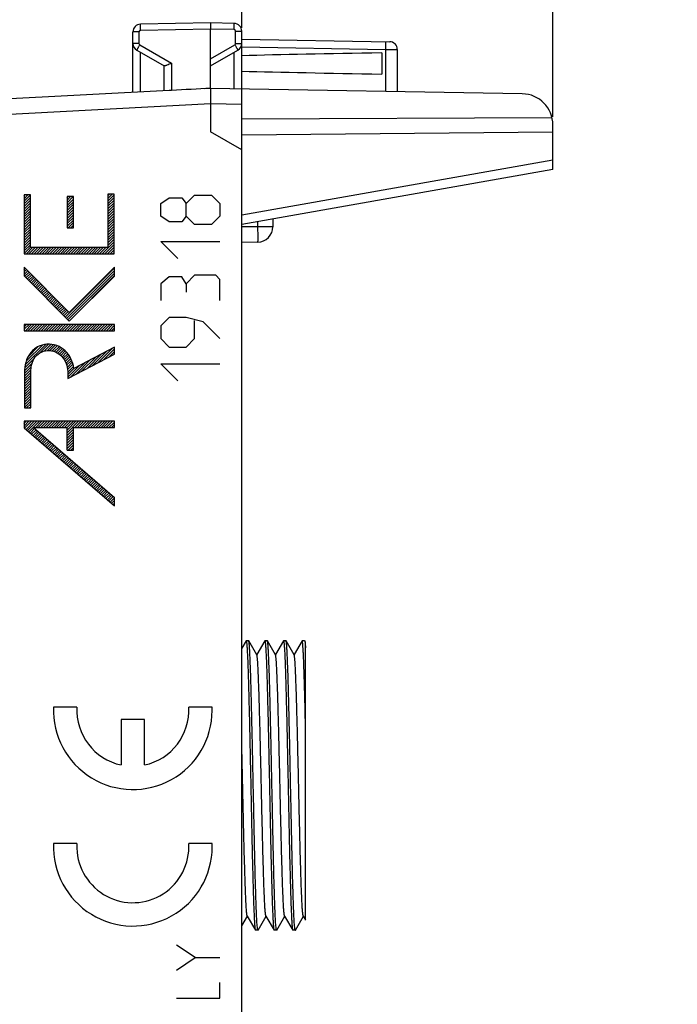
# Model space of a CAD drawing. Units: millimetres. Extents: x -54.5 to 25.6, y -24.5 to 49.3.
# Drawn here: x -41.7 to -20.6, y -7 to 24.6 of the extents above; entities that cross this region are included whole.
import ezdxf

# ---------------------------------------------------------------- set-up
doc = ezdxf.new("R2010")
doc.units = ezdxf.units.MM
doc.header["$LTSCALE"] = 16.335
doc.layers.get('0').update_dxf_attribs({"linetype": 'CONTINUOUS'})
for name, color, linetype in [('ASSI', 7, 'CONTINUOUS'), ('INCISIONI', 7, 'CONTINUOUS'), ('RACCORDO', 7, 'CONTINUOUS')]:
    doc.layers.add(name, color=color, linetype=linetype)
doc.styles.get("Standard").update_dxf_attribs({"font": 'txt', "width": 0.8})
doc.dimstyles.new('DIMSTYLE_1', dxfattribs={"dimtxt": 3, "dimasz": 3, "dimexe": 0.18, "dimexo": 0.0625, "dimgap": 0.09, "dimtad": 1, "dimdsep": 46, "dimtxsty": 'STANDARD', "dimblk": '_FILLED', "dimblk1": '_FILLED', "dimblk2": '_FILLED', "dimcen": 0.09, "dimadec": 0, "dimazin": 0, "dimtfac": 1, "dimtofl": 0, "dimtmove": 0, "dimatfit": 3, "dimldrblk": '_FILLED', "dimfxl": 1, "dimtolj": 1, "dimarcsym": 0})
doc.dimstyles.new('DIMSTYLE_2', dxfattribs={"dimtxt": 3, "dimasz": 3, "dimexe": 0.18, "dimexo": 0.0625, "dimgap": 0.09, "dimtad": 1, "dimdec": 1, "dimdsep": 46, "dimtxsty": 'STANDARD', "dimblk": '_FILLED', "dimblk1": '_FILLED', "dimblk2": '_FILLED', "dimcen": 0.09, "dimadec": 0, "dimazin": 0, "dimtfac": 1, "dimtdec": 1, "dimtofl": 0, "dimtmove": 0, "dimatfit": 3, "dimldrblk": '_FILLED', "dimfxl": 1, "dimtolj": 1, "dimarcsym": 0})

# ---------------------------------------------------------------- blocks, each defined once
blk = doc.blocks.new('_FILLED')
at = {"color": 0, "linetype": 'BYBLOCK'}
blk.add_solid([(0, 0), (-1, 0.317), (-1, -0.317)], dxfattribs=at)
blk = doc.blocks.new('*D0')
at = {"color": 7, "linetype": 'CONTINUOUS'}
for p, q in [((-34.581, 24.344), (-34.581, 36.893)), ((-24.581, 21.487), (-24.581, 36.893)), ((-34.581, 35.393), (-38.581, 35.393)), ((-38.581, 35.393), (-29.581, 35.393)), ((-20.581, 35.393), (-29.581, 35.393)), ((-24.581, 35.393), (-20.581, 35.393))]:
    blk.add_line(p, q, dxfattribs=at)
at = {"color": 7, "linetype": 'CONTINUOUS', "xscale": 3, "yscale": 3, "zscale": 3}
blk.add_blockref('_FILLED', (-34.581, 35.393), dxfattribs=at)
at = {"color": 7, "linetype": 'CONTINUOUS', "xscale": 3, "yscale": 3, "zscale": 3, "rotation": 180}
blk.add_blockref('_FILLED', (-24.581, 35.393), dxfattribs=at)
blk = doc.blocks.new('*D1')
at = {"color": 7, "linetype": 'CONTINUOUS'}
for p, q in [((-54.531, 3.885), (-54.531, 46.893)), ((-24.581, 21.487), (-24.581, 46.893)), ((-54.531, 45.393), (-39.556, 45.393)), ((-24.581, 45.393), (-39.556, 45.393))]:
    blk.add_line(p, q, dxfattribs=at)
at = {"color": 7, "linetype": 'CONTINUOUS', "xscale": 3, "yscale": 3, "zscale": 3, "rotation": 180}
blk.add_blockref('_FILLED', (-54.531, 45.393), dxfattribs=at)
at = {"color": 7, "linetype": 'CONTINUOUS', "xscale": 3, "yscale": 3, "zscale": 3}
blk.add_blockref('_FILLED', (-24.581, 45.393), dxfattribs=at)

msp = doc.modelspace()

# ---------------------------------------------------------------- linework, layer by layer
at = {"color": 7, "linetype": 'CONTINUOUS'}
for p, q in [((-38.882, 18.945), (-38.827, 19)), ((-38.882, 18.861), (-38.743, 19)), ((-41.576, 18.939), (-41.54, 18.975)), ((-41.576, 18.855), (-41.456, 18.975)), ((-41.576, 18.771), (-41.375, 18.973)), ((-41.576, 18.687), (-41.375, 18.889)), ((-41.576, 18.603), (-41.375, 18.805)), ((-41.576, 18.519), (-41.375, 18.721)), ((-40.195, 18.892), (-40.167, 18.92)), ((-40.195, 18.808), (-40.083, 18.92)), ((-40.195, 18.724), (-39.999, 18.92)), ((-40.195, 18.64), (-39.994, 18.841)), ((-40.195, 18.556), (-39.994, 18.757)), ((-40.195, 18.472), (-39.994, 18.673)), ((-38.882, 18.777), (-38.681, 18.978)), ((-38.882, 18.693), (-38.681, 18.894)), ((-38.882, 18.609), (-38.681, 18.81)), ((-38.882, 18.525), (-38.681, 18.726)), ((-41.576, 18.435), (-41.375, 18.637)), ((-41.576, 18.351), (-41.375, 18.553)), ((-41.576, 18.267), (-41.375, 18.469)), ((-41.576, 18.183), (-41.375, 18.385)), ((-40.195, 18.388), (-39.994, 18.589)), ((-40.195, 18.304), (-39.994, 18.505)), ((-40.195, 18.22), (-39.994, 18.421)), ((-38.882, 18.441), (-38.681, 18.642)), ((-38.882, 18.357), (-38.681, 18.558)), ((-38.882, 18.273), (-38.681, 18.474)), ((-38.882, 18.189), (-38.681, 18.39)), ((-41.576, 18.099), (-41.375, 18.3)), ((-41.576, 18.015), (-41.375, 18.216)), ((-41.576, 17.931), (-41.375, 18.132)), ((-41.576, 17.847), (-41.375, 18.048)), ((-40.195, 18.136), (-39.994, 18.337)), ((-40.195, 18.052), (-39.994, 18.253)), ((-40.195, 17.968), (-39.994, 18.169)), ((-40.159, 17.92), (-39.994, 18.085)), ((-38.882, 18.105), (-38.681, 18.306)), ((-38.882, 18.021), (-38.681, 18.222)), ((-38.882, 17.937), (-38.681, 18.138)), ((-38.882, 17.853), (-38.681, 18.054)), ((-41.576, 17.763), (-41.375, 17.964)), ((-41.576, 17.679), (-41.375, 17.88)), ((-41.576, 17.595), (-41.375, 17.796)), ((-40.075, 17.92), (-39.994, 18.001)), ((-38.882, 17.769), (-38.681, 17.97)), ((-38.882, 17.685), (-38.681, 17.886)), ((-38.882, 17.601), (-38.681, 17.802)), ((-38.882, 17.517), (-38.681, 17.718)), ((-41.576, 17.511), (-41.375, 17.712)), ((-41.576, 17.427), (-41.375, 17.628)), ((-41.576, 17.343), (-41.375, 17.544)), ((-41.576, 17.259), (-41.375, 17.46)), ((-39.068, 17.079), (-38.681, 17.466)), ((-38.882, 17.433), (-38.681, 17.634)), ((-38.882, 17.349), (-38.681, 17.55)), ((-41.576, 17.175), (-41.375, 17.376)), ((-41.576, 17.091), (-41.375, 17.292)), ((-41.504, 17.079), (-41.302, 17.281)), ((-41.42, 17.079), (-41.218, 17.281)), ((-41.336, 17.079), (-41.134, 17.281)), ((-41.252, 17.079), (-41.05, 17.281)), ((-41.168, 17.079), (-40.966, 17.281)), ((-41.084, 17.079), (-40.882, 17.281)), ((-41, 17.079), (-40.798, 17.281)), ((-40.916, 17.079), (-40.714, 17.281)), ((-40.832, 17.079), (-40.63, 17.281)), ((-40.748, 17.079), (-40.546, 17.281)), ((-40.664, 17.079), (-40.462, 17.281)), ((-40.58, 17.079), (-40.378, 17.281)), ((-40.496, 17.079), (-40.294, 17.281)), ((-40.412, 17.079), (-40.21, 17.281)), ((-40.328, 17.079), (-40.126, 17.281)), ((-40.244, 17.079), (-40.042, 17.281)), ((-40.16, 17.079), (-39.958, 17.281)), ((-40.076, 17.079), (-39.874, 17.281)), ((-39.992, 17.079), (-39.79, 17.281)), ((-39.908, 17.079), (-39.706, 17.281)), ((-39.824, 17.079), (-39.622, 17.281)), ((-39.74, 17.079), (-39.538, 17.281)), ((-39.656, 17.079), (-39.454, 17.281)), ((-39.572, 17.079), (-39.37, 17.281)), ((-39.488, 17.079), (-39.286, 17.281)), ((-39.404, 17.079), (-39.202, 17.281)), ((-39.32, 17.079), (-39.118, 17.281)), ((-39.236, 17.079), (-39.034, 17.281)), ((-39.152, 17.079), (-38.95, 17.281)), ((-38.984, 17.079), (-38.681, 17.382)), ((-38.9, 17.079), (-38.681, 17.298)), ((-38.816, 17.079), (-38.681, 17.214)), ((-38.732, 17.079), (-38.681, 17.13)), ((-41.58, 16.583), (-41.543, 16.62)), ((-41.58, 16.499), (-41.501, 16.578)), ((-41.58, 16.415), (-41.459, 16.536)), ((-41.559, 16.352), (-41.417, 16.494)), ((-40.258, 15.049), (-38.674, 16.633)), ((-40.216, 15.007), (-38.674, 16.549)), ((-40.174, 14.965), (-38.674, 16.465)), ((-41.517, 16.31), (-41.375, 16.452)), ((-41.475, 16.268), (-41.333, 16.41)), ((-41.433, 16.226), (-41.291, 16.368)), ((-41.391, 16.184), (-41.249, 16.326)), ((-41.349, 16.142), (-41.207, 16.284)), ((-41.307, 16.1), (-41.165, 16.242)), ((-41.265, 16.058), (-41.123, 16.2)), ((-41.223, 16.016), (-41.081, 16.158)), ((-40.132, 14.923), (-38.674, 16.381)), ((-41.181, 15.974), (-41.039, 16.116)), ((-41.139, 15.932), (-40.997, 16.074)), ((-41.097, 15.89), (-40.955, 16.032)), ((-41.055, 15.848), (-40.913, 15.99)), ((-41.013, 15.806), (-40.871, 15.948)), ((-40.971, 15.764), (-40.829, 15.906)), ((-40.929, 15.722), (-40.787, 15.864)), ((-40.887, 15.68), (-40.745, 15.822)), ((-40.845, 15.638), (-40.703, 15.78)), ((-40.803, 15.596), (-40.661, 15.738)), ((-40.761, 15.554), (-40.619, 15.696)), ((-40.719, 15.512), (-40.577, 15.654)), ((-40.677, 15.47), (-40.535, 15.612)), ((-40.635, 15.428), (-40.493, 15.57)), ((-40.593, 15.386), (-40.451, 15.528)), ((-40.551, 15.344), (-40.409, 15.486)), ((-40.509, 15.302), (-40.367, 15.444)), ((-40.467, 15.26), (-40.325, 15.402)), ((-40.426, 15.217), (-40.283, 15.36)), ((-40.384, 15.175), (-40.241, 15.318)), ((-40.342, 15.133), (-40.199, 15.276)), ((-40.3, 15.091), (-40.157, 15.234)), ((-41.574, 14.741), (-41.503, 14.812)), ((-41.574, 14.657), (-41.419, 14.812)), ((-41.536, 14.611), (-41.335, 14.812)), ((-41.452, 14.611), (-41.251, 14.812)), ((-41.368, 14.611), (-41.167, 14.812)), ((-41.284, 14.611), (-41.083, 14.812)), ((-41.2, 14.611), (-40.999, 14.812)), ((-41.116, 14.611), (-40.915, 14.812)), ((-41.032, 14.611), (-40.831, 14.812)), ((-40.948, 14.611), (-40.747, 14.812)), ((-40.864, 14.611), (-40.663, 14.812)), ((-40.78, 14.611), (-40.579, 14.812)), ((-40.696, 14.611), (-40.495, 14.812)), ((-40.612, 14.611), (-40.411, 14.812)), ((-40.528, 14.611), (-40.327, 14.812)), ((-40.444, 14.611), (-40.243, 14.812)), ((-40.36, 14.611), (-40.159, 14.812)), ((-40.276, 14.611), (-40.075, 14.812)), ((-40.192, 14.611), (-39.991, 14.812)), ((-40.108, 14.611), (-39.907, 14.812)), ((-40.024, 14.611), (-39.823, 14.812)), ((-39.94, 14.611), (-39.739, 14.812)), ((-39.856, 14.611), (-39.655, 14.812)), ((-39.772, 14.611), (-39.571, 14.812)), ((-39.688, 14.611), (-39.487, 14.812)), ((-39.604, 14.611), (-39.403, 14.812)), ((-39.52, 14.611), (-39.319, 14.812)), ((-39.436, 14.611), (-39.235, 14.812)), ((-39.352, 14.611), (-39.151, 14.812)), ((-39.268, 14.611), (-39.067, 14.812)), ((-39.184, 14.611), (-38.983, 14.812)), ((-39.1, 14.611), (-38.899, 14.812)), ((-39.016, 14.611), (-38.815, 14.812)), ((-38.932, 14.611), (-38.731, 14.812)), ((-38.848, 14.611), (-38.674, 14.785)), ((-38.764, 14.611), (-38.674, 14.701)), ((-38.68, 14.611), (-38.674, 14.617)), ((-41.539, 13.516), (-40.883, 14.172)), ((-41.509, 13.63), (-40.987, 14.152)), ((-41.451, 13.772), (-41.121, 14.102)), ((-41.074, 13.897), (-40.794, 14.177)), ((-40.929, 13.958), (-40.714, 14.173)), ((-40.827, 13.976), (-40.641, 14.162)), ((-40.745, 13.974), (-40.574, 14.145)), ((-40.672, 13.963), (-40.511, 14.124)), ((-40.607, 13.944), (-40.452, 14.099)), ((-40.547, 13.92), (-40.397, 14.07)), ((-40.493, 13.89), (-40.346, 14.037)), ((-40.443, 13.856), (-40.298, 14.001)), ((-40.397, 13.818), (-40.252, 13.963)), ((-39.387, 13.484), (-38.908, 13.963)), ((-39.21, 13.576), (-38.731, 14.056)), ((-39.034, 13.669), (-38.674, 14.029)), ((-38.857, 13.762), (-38.674, 13.945)), ((-41.555, 13.416), (-41.256, 13.715)), ((-40.355, 13.776), (-40.212, 13.919)), ((-40.317, 13.729), (-40.173, 13.874)), ((-40.284, 13.679), (-40.138, 13.825)), ((-40.255, 13.624), (-40.106, 13.773)), ((-40.23, 13.565), (-40.076, 13.718)), ((-40.209, 13.502), (-40.051, 13.66)), ((-39.918, 13.205), (-39.438, 13.684)), ((-39.741, 13.298), (-39.262, 13.777)), ((-39.564, 13.391), (-39.085, 13.87)), ((-38.68, 13.855), (-38.674, 13.861)), ((-41.564, 13.238), (-41.348, 13.455)), ((-41.564, 13.154), (-41.36, 13.359)), ((-41.562, 13.325), (-41.32, 13.566)), ((-40.193, 13.434), (-40.027, 13.6)), ((-40.181, 13.362), (-40.008, 13.535)), ((-40.174, 13.285), (-39.992, 13.466)), ((-40.172, 13.119), (-39.792, 13.499)), ((-40.172, 13.203), (-39.969, 13.406)), ((-40.095, 13.112), (-39.615, 13.592)), ((-41.564, 13.07), (-41.363, 13.272)), ((-41.564, 12.986), (-41.363, 13.188)), ((-41.564, 12.902), (-41.363, 13.104)), ((-41.564, 12.818), (-41.363, 13.02)), ((-41.564, 12.734), (-41.363, 12.936)), ((-41.564, 12.65), (-41.363, 12.852)), ((-41.564, 12.566), (-41.363, 12.768)), ((-41.564, 12.482), (-41.363, 12.684)), ((-41.564, 12.398), (-41.363, 12.6)), ((-41.564, 12.314), (-41.363, 12.516)), ((-41.564, 12.23), (-41.363, 12.432)), ((-41.564, 12.146), (-41.363, 12.348)), ((-41.495, 12.132), (-41.363, 12.264)), ((-41.411, 12.132), (-41.363, 12.18)), ((-41.58, 11.627), (-41.507, 11.7)), ((-41.58, 11.543), (-41.423, 11.7)), ((-41.561, 11.477), (-41.339, 11.7)), ((-41.516, 11.439), (-41.255, 11.7)), ((-41.471, 11.4), (-41.17, 11.7)), ((-41.426, 11.361), (-41.086, 11.7)), ((-41.381, 11.322), (-41.238, 11.465)), ((-41.336, 11.283), (-41.193, 11.426)), ((-41.204, 11.499), (-41.002, 11.7)), ((-41.12, 11.499), (-40.918, 11.7)), ((-41.036, 11.499), (-40.834, 11.7)), ((-40.952, 11.499), (-40.75, 11.7)), ((-40.868, 11.499), (-40.666, 11.7)), ((-40.784, 11.499), (-40.582, 11.7)), ((-40.7, 11.499), (-40.498, 11.7)), ((-40.616, 11.499), (-40.414, 11.7)), ((-40.532, 11.499), (-40.33, 11.7)), ((-40.448, 11.499), (-40.246, 11.7)), ((-40.364, 11.499), (-40.162, 11.7)), ((-40.28, 11.499), (-40.078, 11.7)), ((-40.196, 11.499), (-39.994, 11.7)), ((-40.195, 11.416), (-39.91, 11.7)), ((-40.195, 11.332), (-39.826, 11.7)), ((-40.195, 11.248), (-39.993, 11.449)), ((-39.944, 11.499), (-39.742, 11.7)), ((-39.86, 11.499), (-39.658, 11.7)), ((-39.776, 11.499), (-39.574, 11.7)), ((-39.692, 11.499), (-39.49, 11.7)), ((-39.608, 11.499), (-39.406, 11.7)), ((-39.524, 11.499), (-39.322, 11.7)), ((-39.44, 11.499), (-39.238, 11.7)), ((-39.356, 11.499), (-39.154, 11.7)), ((-39.272, 11.499), (-39.07, 11.7)), ((-39.188, 11.499), (-38.986, 11.7)), ((-39.104, 11.499), (-38.902, 11.7)), ((-39.02, 11.499), (-38.818, 11.7)), ((-38.936, 11.499), (-38.734, 11.7)), ((-38.852, 11.499), (-38.674, 11.677)), ((-38.768, 11.499), (-38.674, 11.593)), ((-38.684, 11.499), (-38.674, 11.509)), ((-41.291, 11.244), (-41.148, 11.387)), ((-41.246, 11.205), (-41.103, 11.348)), ((-41.201, 11.166), (-41.058, 11.309)), ((-41.156, 11.127), (-41.013, 11.27)), ((-41.11, 11.088), (-40.967, 11.231)), ((-41.065, 11.05), (-40.922, 11.192)), ((-41.02, 11.011), (-40.877, 11.154)), ((-40.975, 10.972), (-40.832, 11.115)), ((-40.93, 10.933), (-40.787, 11.076)), ((-40.195, 11.164), (-39.993, 11.365)), ((-40.195, 11.08), (-39.993, 11.281)), ((-40.195, 10.996), (-39.993, 11.197)), ((-40.195, 10.912), (-39.993, 11.113)), ((-40.885, 10.894), (-40.742, 11.037)), ((-40.84, 10.855), (-40.697, 10.998)), ((-40.795, 10.816), (-40.652, 10.959)), ((-40.75, 10.777), (-40.607, 10.92)), ((-40.704, 10.738), (-40.562, 10.881)), ((-40.659, 10.699), (-40.516, 10.842)), ((-40.614, 10.66), (-40.471, 10.803)), ((-40.569, 10.622), (-40.426, 10.765)), ((-40.195, 10.828), (-39.993, 11.029)), ((-40.161, 10.778), (-39.993, 10.945)), ((-40.077, 10.778), (-39.993, 10.861)), ((-40.524, 10.583), (-40.381, 10.726)), ((-40.479, 10.544), (-40.336, 10.687)), ((-40.434, 10.505), (-40.291, 10.648)), ((-40.389, 10.466), (-40.246, 10.609)), ((-40.344, 10.427), (-40.201, 10.57)), ((-40.299, 10.388), (-40.156, 10.531)), ((-40.253, 10.349), (-40.111, 10.492)), ((-40.208, 10.31), (-40.065, 10.453)), ((-40.163, 10.271), (-40.02, 10.414)), ((-40.118, 10.233), (-39.975, 10.376)), ((-40.073, 10.194), (-39.93, 10.337)), ((-40.028, 10.155), (-39.885, 10.298)), ((-39.983, 10.116), (-39.84, 10.259)), ((-39.938, 10.077), (-39.795, 10.22)), ((-39.893, 10.038), (-39.75, 10.181)), ((-39.848, 9.999), (-39.705, 10.142)), ((-39.802, 9.96), (-39.66, 10.103)), ((-39.757, 9.921), (-39.614, 10.064)), ((-39.712, 9.882), (-39.569, 10.025)), ((-39.667, 9.844), (-39.524, 9.986)), ((-39.622, 9.805), (-39.479, 9.948)), ((-39.577, 9.766), (-39.434, 9.909)), ((-39.532, 9.727), (-39.389, 9.87)), ((-39.487, 9.688), (-39.344, 9.831)), ((-39.442, 9.649), (-39.299, 9.792)), ((-39.397, 9.61), (-39.254, 9.753)), ((-39.351, 9.571), (-39.208, 9.714)), ((-39.306, 9.532), (-39.163, 9.675)), ((-39.261, 9.493), (-39.118, 9.636)), ((-39.216, 9.455), (-39.073, 9.597)), ((-39.171, 9.416), (-39.028, 9.559)), ((-39.126, 9.377), (-38.983, 9.52)), ((-39.081, 9.338), (-38.938, 9.481)), ((-39.036, 9.299), (-38.893, 9.442)), ((-38.991, 9.26), (-38.848, 9.403)), ((-38.946, 9.221), (-38.803, 9.364)), ((-38.9, 9.182), (-38.757, 9.325)), ((-38.855, 9.143), (-38.712, 9.286)), ((-38.81, 9.104), (-38.674, 9.241)), ((-38.765, 9.066), (-38.674, 9.157)), ((-38.72, 9.027), (-38.674, 9.073)), ((-38.675, 8.988), (-38.674, 8.989)), ((-34.444, 4.647), (-34.581, 4.411)), ((-34.444, 4.647), (-34.441, 4.65)), ((-34.361, 4.65), (-34.441, 4.65)), ((-34.357, 4.647), (-34.361, 4.65)), ((-34.097, 4.197), (-34.357, 4.647)), ((-33.844, 4.647), (-34.101, 4.203)), ((-33.844, 4.647), (-33.841, 4.65)), ((-33.761, 4.65), (-33.841, 4.65)), ((-33.757, 4.647), (-33.761, 4.65)), ((-33.497, 4.197), (-33.757, 4.647)), ((-33.244, 4.647), (-33.501, 4.203)), ((-33.244, 4.647), (-33.241, 4.65)), ((-33.161, 4.65), (-33.241, 4.65)), ((-33.157, 4.647), (-33.161, 4.65)), ((-32.897, 4.197), (-33.157, 4.647)), ((-32.644, 4.647), (-32.901, 4.203)), ((-32.641, 4.65), (-32.644, 4.647)), ((-32.561, 4.65), (-32.641, 4.65)), ((-32.561, 4.65), (-32.557, 4.647)), ((-32.531, 4.601), (-32.557, 4.647)), ((-32.531, -4.325), (-32.531, 4.601)), ((-34.581, -4.515), (-34.401, -4.203)), ((-34.405, -4.197), (-34.144, -4.647)), ((-34.057, -4.647), (-33.801, -4.203)), ((-33.805, -4.197), (-33.544, -4.647)), ((-33.457, -4.647), (-33.201, -4.203)), ((-33.205, -4.197), (-32.944, -4.647)), ((-32.857, -4.647), (-32.601, -4.203)), ((-32.605, -4.197), (-32.531, -4.324)), ((-34.144, -4.647), (-34.141, -4.65)), ((-34.061, -4.65), (-34.141, -4.65)), ((-34.057, -4.647), (-34.061, -4.65)), ((-33.544, -4.647), (-33.541, -4.65)), ((-33.461, -4.65), (-33.541, -4.65)), ((-33.457, -4.647), (-33.461, -4.65)), ((-32.944, -4.647), (-32.941, -4.65)), ((-32.861, -4.65), (-32.941, -4.65)), ((-32.861, -4.65), (-32.857, -4.647))]:
    msp.add_line(p, q, dxfattribs=at)
at = {"color": 253, "linetype": 'CONTINUOUS'}
for p, q in [((-38.882, 19), (-38.882, 17.281)), ((-38.681, 19), (-38.882, 19)), ((-38.681, 17.079), (-38.681, 19)), ((-41.576, 18.975), (-41.576, 17.079)), ((-41.375, 18.975), (-41.576, 18.975)), ((-41.375, 17.281), (-41.375, 18.975)), ((-40.195, 18.92), (-40.195, 17.92)), ((-39.994, 18.92), (-40.195, 18.92)), ((-39.994, 17.92), (-39.994, 18.92)), ((-40.195, 17.92), (-39.994, 17.92)), ((-38.882, 17.281), (-41.375, 17.281)), ((-41.576, 17.079), (-38.681, 17.079)), ((-41.58, 16.658), (-41.58, 16.373)), ((-40.125, 15.202), (-41.58, 16.658)), ((-38.674, 16.654), (-40.125, 15.202)), ((-38.674, 16.369), (-38.674, 16.654)), ((-41.58, 16.373), (-40.125, 14.917)), ((-40.125, 14.917), (-38.674, 16.369)), ((-41.574, 14.812), (-41.574, 14.611)), ((-38.674, 14.812), (-41.574, 14.812)), ((-41.574, 14.611), (-38.674, 14.611)), ((-38.674, 14.611), (-38.674, 14.812)), ((-38.674, 14.086), (-39.98, 13.4)), ((-38.674, 13.858), (-38.674, 14.086)), ((-40.172, 13.072), (-38.674, 13.858)), ((-41.564, 13.277), (-41.564, 12.132)), ((-41.363, 12.132), (-41.363, 13.277)), ((-40.172, 13.238), (-40.172, 13.072)), ((-41.564, 12.132), (-41.363, 12.132)), ((-41.58, 11.7), (-41.58, 11.493)), ((-38.674, 11.7), (-41.58, 11.7)), ((-41.58, 11.493), (-38.674, 8.987)), ((-41.277, 11.499), (-38.674, 9.253)), ((-41.277, 11.499), (-40.195, 11.499)), ((-40.195, 10.778), (-40.195, 11.499)), ((-39.993, 10.778), (-39.993, 11.499)), ((-39.993, 11.499), (-38.674, 11.499)), ((-38.674, 11.499), (-38.674, 11.7)), ((-40.195, 10.778), (-39.993, 10.778)), ((-38.674, 8.987), (-38.674, 9.253)), ((-36.081, -5.533), (-36.68, -5.133)), ((-36.68, -5.933), (-36.081, -5.533)), ((-36.081, -5.533), (-35.281, -5.533)), ((-35.281, -6.833), (-35.281, -6.333)), ((-36.68, -6.833), (-35.281, -6.833))]:
    msp.add_line(p, q, dxfattribs=at)
for points, knots in [([(-39.98, 13.4), (-40.007, 13.608), (-40.149, 13.93), (-40.522, 14.151), (-40.844, 14.2), (-41.106, 14.126), (-41.28, 14.006), (-41.424, 13.848), (-41.536, 13.599), (-41.564, 13.384), (-41.564, 13.277)], [0, 0, 0, 0, 0.248125, 0.373881, 0.499099, 0.622711, 0.684962, 0.747247, 0.873429, 1, 1, 1, 1]), ([(-41.363, 13.277), (-41.363, 13.364), (-41.343, 13.538), (-41.237, 13.782), (-41.023, 13.947), (-40.76, 13.998), (-40.503, 13.919), (-40.303, 13.741), (-40.194, 13.499), (-40.172, 13.325), (-40.172, 13.238)], [0, 0, 0, 0, 0.125904, 0.250618, 0.374464, 0.499615, 0.624774, 0.74961, 0.874865, 1, 1, 1, 1])]:
    msp.add_open_spline(points, degree=3, knots=knots, dxfattribs=at)
at = {"color": 7, "linetype": 'CONTINUOUS'}
for points, knots in [([(-34.441, 4.65), (-34.44, 4.65), (-34.438, 4.648), (-34.434, 4.639), (-34.432, 4.631), (-34.431, 4.625)], [0, 0, 0, 0, 0.105883, 0.297962, 1, 1, 1, 1]), ([(-34.431, 4.625), (-34.429, 4.616), (-34.426, 4.594), (-34.419, 4.537), (-34.412, 4.441), (-34.403, 4.296), (-34.395, 4.114), (-34.386, 3.896), (-34.377, 3.643), (-34.368, 3.358), (-34.356, 2.922), (-34.341, 2.318), (-34.323, 1.537), (-34.305, 0.702), (-34.288, -0.157), (-34.27, -1.011), (-34.253, -1.83), (-34.238, -2.476), (-34.225, -2.954), (-34.217, -3.276), (-34.208, -3.569), (-34.199, -3.831), (-34.19, -4.058), (-34.182, -4.226), (-34.176, -4.342), (-34.172, -4.415), (-34.167, -4.478), (-34.163, -4.531), (-34.158, -4.575), (-34.154, -4.608), (-34.15, -4.629), (-34.147, -4.641), (-34.145, -4.645), (-34.144, -4.647)], [0, 0, 0, 0, 0.003025, 0.007131, 0.018558, 0.034196, 0.05391, 0.077532, 0.104853, 0.135636, 0.169612, 0.245917, 0.33109, 0.422145, 0.515891, 0.609034, 0.698305, 0.780578, 0.818175, 0.852965, 0.88464, 0.912925, 0.93757, 0.958362, 0.967254, 0.975119, 0.981937, 0.987697, 0.992386, 0.995997, 0.998528, 0.999394, 1, 1, 1, 1]), ([(-34.071, -4.625), (-34.072, -4.616), (-34.076, -4.594), (-34.082, -4.537), (-34.09, -4.441), (-34.099, -4.296), (-34.107, -4.114), (-34.116, -3.896), (-34.125, -3.643), (-34.134, -3.358), (-34.146, -2.922), (-34.161, -2.318), (-34.179, -1.537), (-34.196, -0.702), (-34.214, 0.157), (-34.231, 1.011), (-34.249, 1.83), (-34.264, 2.476), (-34.276, 2.955), (-34.285, 3.276), (-34.294, 3.569), (-34.303, 3.831), (-34.312, 4.058), (-34.319, 4.226), (-34.326, 4.342), (-34.33, 4.415), (-34.335, 4.478), (-34.339, 4.531), (-34.343, 4.575), (-34.348, 4.608), (-34.351, 4.629), (-34.355, 4.641), (-34.356, 4.645), (-34.357, 4.647)], [0, 0, 0, 0, 0.003027, 0.007135, 0.018565, 0.034206, 0.053923, 0.077548, 0.104872, 0.135657, 0.169633, 0.245939, 0.331112, 0.422167, 0.51591, 0.609051, 0.69832, 0.780589, 0.818184, 0.852972, 0.884645, 0.912929, 0.937573, 0.958363, 0.967256, 0.97512, 0.981938, 0.987697, 0.992386, 0.995997, 0.998529, 0.999394, 1, 1, 1, 1]), ([(-33.841, 4.65), (-33.84, 4.65), (-33.838, 4.648), (-33.834, 4.639), (-33.832, 4.631), (-33.831, 4.625)], [0, 0, 0, 0, 0.105839, 0.297909, 1, 1, 1, 1]), ([(-33.831, 4.625), (-33.829, 4.616), (-33.826, 4.594), (-33.819, 4.537), (-33.812, 4.441), (-33.803, 4.296), (-33.795, 4.114), (-33.786, 3.896), (-33.777, 3.643), (-33.768, 3.358), (-33.756, 2.922), (-33.741, 2.318), (-33.723, 1.537), (-33.705, 0.702), (-33.688, -0.157), (-33.67, -1.011), (-33.653, -1.83), (-33.638, -2.476), (-33.625, -2.955), (-33.617, -3.276), (-33.608, -3.569), (-33.599, -3.831), (-33.59, -4.058), (-33.582, -4.226), (-33.576, -4.342), (-33.572, -4.415), (-33.567, -4.478), (-33.563, -4.531), (-33.558, -4.575), (-33.554, -4.608), (-33.55, -4.629), (-33.547, -4.641), (-33.545, -4.645), (-33.544, -4.647)], [0, 0, 0, 0, 0.003027, 0.007135, 0.018565, 0.034205, 0.053922, 0.077547, 0.10487, 0.135655, 0.169631, 0.245937, 0.331111, 0.422165, 0.515909, 0.60905, 0.698318, 0.780588, 0.818183, 0.852971, 0.884645, 0.912928, 0.937573, 0.958363, 0.967256, 0.97512, 0.981938, 0.987697, 0.992386, 0.995997, 0.998529, 0.999394, 1, 1, 1, 1]), ([(-33.471, -4.625), (-33.472, -4.616), (-33.476, -4.594), (-33.482, -4.537), (-33.49, -4.44), (-33.499, -4.296), (-33.507, -4.114), (-33.516, -3.895), (-33.525, -3.643), (-33.534, -3.358), (-33.546, -2.922), (-33.561, -2.317), (-33.579, -1.537), (-33.596, -0.702), (-33.614, 0.158), (-33.631, 1.012), (-33.649, 1.83), (-33.664, 2.477), (-33.676, 2.955), (-33.685, 3.276), (-33.694, 3.569), (-33.703, 3.831), (-33.712, 4.059), (-33.719, 4.226), (-33.726, 4.342), (-33.73, 4.415), (-33.735, 4.478), (-33.739, 4.531), (-33.743, 4.575), (-33.748, 4.608), (-33.751, 4.629), (-33.755, 4.641), (-33.756, 4.645), (-33.757, 4.647)], [0, 0, 0, 0, 0.003031, 0.007142, 0.018578, 0.034224, 0.053946, 0.077575, 0.104902, 0.13569, 0.169669, 0.245977, 0.33115, 0.422203, 0.515943, 0.609079, 0.698343, 0.780607, 0.818198, 0.852983, 0.884654, 0.912935, 0.937578, 0.958367, 0.967258, 0.975122, 0.981939, 0.987698, 0.992387, 0.995997, 0.998529, 0.999394, 1, 1, 1, 1]), ([(-33.241, 4.65), (-33.24, 4.65), (-33.238, 4.648), (-33.234, 4.639), (-33.232, 4.631), (-33.231, 4.625)], [0, 0, 0, 0, 0.105757, 0.297813, 1, 1, 1, 1]), ([(-33.231, 4.625), (-33.229, 4.616), (-33.226, 4.594), (-33.219, 4.537), (-33.212, 4.44), (-33.203, 4.296), (-33.194, 4.114), (-33.186, 3.895), (-33.177, 3.643), (-33.168, 3.358), (-33.156, 2.922), (-33.141, 2.317), (-33.123, 1.537), (-33.105, 0.702), (-33.088, -0.158), (-33.07, -1.012), (-33.053, -1.83), (-33.038, -2.477), (-33.025, -2.955), (-33.017, -3.276), (-33.008, -3.569), (-32.999, -3.831), (-32.99, -4.059), (-32.982, -4.226), (-32.976, -4.342), (-32.972, -4.415), (-32.967, -4.478), (-32.963, -4.531), (-32.958, -4.575), (-32.954, -4.608), (-32.95, -4.629), (-32.947, -4.641), (-32.945, -4.645), (-32.944, -4.647)], [0, 0, 0, 0, 0.00303, 0.007141, 0.018577, 0.034223, 0.053945, 0.077574, 0.104901, 0.135688, 0.169666, 0.245975, 0.331148, 0.422201, 0.515942, 0.609078, 0.698342, 0.780604, 0.818197, 0.852982, 0.884653, 0.912935, 0.937578, 0.958366, 0.967258, 0.975122, 0.981939, 0.987698, 0.992387, 0.995997, 0.998529, 0.999394, 1, 1, 1, 1]), ([(-32.871, -4.625), (-32.872, -4.616), (-32.876, -4.594), (-32.882, -4.537), (-32.89, -4.44), (-32.899, -4.296), (-32.907, -4.114), (-32.916, -3.895), (-32.925, -3.642), (-32.934, -3.358), (-32.946, -2.922), (-32.961, -2.317), (-32.979, -1.536), (-32.996, -0.702), (-33.014, 0.158), (-33.032, 1.012), (-33.049, 1.83), (-33.064, 2.477), (-33.076, 2.955), (-33.085, 3.276), (-33.094, 3.569), (-33.103, 3.831), (-33.112, 4.059), (-33.119, 4.226), (-33.126, 4.342), (-33.13, 4.415), (-33.135, 4.478), (-33.139, 4.531), (-33.143, 4.575), (-33.148, 4.608), (-33.151, 4.629), (-33.155, 4.641), (-33.156, 4.645), (-33.157, 4.647)], [0, 0, 0, 0, 0.003032, 0.007145, 0.018584, 0.034233, 0.053958, 0.077589, 0.104918, 0.135708, 0.169687, 0.245997, 0.33117, 0.422222, 0.51596, 0.609094, 0.698355, 0.780616, 0.818206, 0.852989, 0.884659, 0.912939, 0.93758, 0.958368, 0.96726, 0.975123, 0.98194, 0.987698, 0.992387, 0.995998, 0.998529, 0.999394, 1, 1, 1, 1]), ([(-32.531, 1.883), (-32.535, 2.08), (-32.544, 2.457), (-32.556, 2.917), (-32.565, 3.256), (-32.572, 3.486), (-32.579, 3.698), (-32.586, 3.891), (-32.592, 4.063), (-32.599, 4.214), (-32.606, 4.343), (-32.613, 4.45), (-32.619, 4.525), (-32.624, 4.573), (-32.627, 4.6), (-32.63, 4.621), (-32.634, 4.636), (-32.636, 4.645), (-32.64, 4.65), (-32.641, 4.65)], [0, 0, 0, 0, 0.21346, 0.408394, 0.497622, 0.580745, 0.657318, 0.726948, 0.789272, 0.843973, 0.890765, 0.929411, 0.959719, 0.9717, 0.98155, 0.989266, 0.99485, 0.998347, 1, 1, 1, 1]), ([(-32.557, 4.647), (-32.556, 4.644), (-32.553, 4.637), (-32.55, 4.623), (-32.547, 4.603), (-32.544, 4.578), (-32.541, 4.548), (-32.536, 4.496), (-32.533, 4.455), (-32.531, 4.425)], [0, 0, 0, 0, 0.040698, 0.105101, 0.193736, 0.306751, 0.444088, 0.605554, 1, 1, 1, 1]), ([(-33.805, -4.197), (-33.807, -4.193), (-33.81, -4.181), (-33.815, -4.159), (-33.819, -4.127), (-33.823, -4.086), (-33.828, -4.035), (-33.834, -3.949), (-33.842, -3.82), (-33.851, -3.638), (-33.86, -3.423), (-33.869, -3.177), (-33.878, -2.902), (-33.887, -2.6), (-33.9, -2.153), (-33.915, -1.55), (-33.933, -0.789), (-33.951, 0), (-33.969, 0.789), (-33.987, 1.55), (-34.002, 2.153), (-34.015, 2.6), (-34.024, 2.902), (-34.033, 3.177), (-34.042, 3.423), (-34.051, 3.638), (-34.06, 3.82), (-34.067, 3.949), (-34.074, 4.035), (-34.078, 4.086), (-34.083, 4.127), (-34.087, 4.159), (-34.092, 4.181), (-34.095, 4.193), (-34.097, 4.197)], [0, 0, 0, 0, 0.001607, 0.004316, 0.008143, 0.013085, 0.019137, 0.026286, 0.043809, 0.065502, 0.091164, 0.120566, 0.153438, 0.18948, 0.228362, 0.313203, 0.404864, 0.5, 0.595135, 0.686797, 0.771638, 0.81052, 0.846561, 0.879433, 0.908834, 0.934498, 0.956189, 0.973713, 0.980861, 0.986914, 0.991857, 0.995683, 0.998392, 1, 1, 1, 1]), ([(-33.205, -4.197), (-33.207, -4.193), (-33.21, -4.181), (-33.215, -4.159), (-33.219, -4.127), (-33.223, -4.086), (-33.228, -4.035), (-33.234, -3.949), (-33.242, -3.82), (-33.251, -3.638), (-33.26, -3.423), (-33.269, -3.177), (-33.278, -2.902), (-33.287, -2.6), (-33.3, -2.153), (-33.315, -1.55), (-33.333, -0.789), (-33.351, 0), (-33.369, 0.789), (-33.387, 1.55), (-33.402, 2.153), (-33.415, 2.6), (-33.424, 2.902), (-33.433, 3.177), (-33.442, 3.423), (-33.451, 3.638), (-33.46, 3.82), (-33.467, 3.949), (-33.474, 4.035), (-33.478, 4.086), (-33.483, 4.127), (-33.487, 4.159), (-33.492, 4.181), (-33.495, 4.193), (-33.497, 4.197)], [0, 0, 0, 0, 0.001608, 0.004317, 0.008143, 0.013086, 0.019139, 0.026287, 0.043811, 0.065502, 0.091166, 0.120567, 0.153439, 0.18948, 0.228363, 0.313204, 0.404865, 0.5, 0.595136, 0.686797, 0.771638, 0.810521, 0.846562, 0.879434, 0.908836, 0.934498, 0.956191, 0.973713, 0.980863, 0.986915, 0.991857, 0.995684, 0.998393, 1, 1, 1, 1]), ([(-32.605, -4.197), (-32.607, -4.193), (-32.61, -4.181), (-32.615, -4.159), (-32.619, -4.127), (-32.623, -4.086), (-32.628, -4.035), (-32.634, -3.949), (-32.642, -3.82), (-32.651, -3.638), (-32.66, -3.423), (-32.669, -3.177), (-32.678, -2.902), (-32.687, -2.6), (-32.7, -2.153), (-32.715, -1.55), (-32.733, -0.789), (-32.751, 0), (-32.769, 0.789), (-32.787, 1.55), (-32.802, 2.153), (-32.815, 2.6), (-32.824, 2.902), (-32.833, 3.177), (-32.842, 3.423), (-32.851, 3.638), (-32.86, 3.82), (-32.867, 3.949), (-32.874, 4.035), (-32.878, 4.086), (-32.883, 4.127), (-32.887, 4.159), (-32.892, 4.181), (-32.895, 4.193), (-32.897, 4.197)], [0, 0, 0, 0, 0.001607, 0.004316, 0.008143, 0.013085, 0.019138, 0.026287, 0.04381, 0.065502, 0.091165, 0.120566, 0.153439, 0.18948, 0.228362, 0.313203, 0.404865, 0.5, 0.595135, 0.686797, 0.771638, 0.81052, 0.846562, 0.879433, 0.908836, 0.934498, 0.95619, 0.973714, 0.980863, 0.986914, 0.991858, 0.995684, 0.998392, 1, 1, 1, 1]), ([(-34.405, -4.197), (-34.406, -4.195), (-34.408, -4.189), (-34.412, -4.174), (-34.417, -4.145), (-34.422, -4.101), (-34.427, -4.043), (-34.433, -3.972), (-34.438, -3.888), (-34.444, -3.79), (-34.451, -3.636), (-34.461, -3.413), (-34.471, -3.112), (-34.482, -2.77), (-34.493, -2.391), (-34.504, -1.98), (-34.515, -1.543), (-34.526, -1.085), (-34.541, -0.452), (-34.559, 0.344), (-34.573, 0.982), (-34.581, 1.298)], [0, 0, 0, 0, 0.001286, 0.003171, 0.008789, 0.016891, 0.02746, 0.040467, 0.055874, 0.07363, 0.093676, 0.140374, 0.195349, 0.257873, 0.32712, 0.402167, 0.482019, 0.565616, 0.651847, 0.82761, 1, 1, 1, 1]), ([(-34.061, -4.65), (-34.062, -4.65), (-34.064, -4.648), (-34.067, -4.639), (-34.069, -4.631), (-34.071, -4.625)], [0, 0, 0, 0, 0.105835, 0.297905, 1, 1, 1, 1]), ([(-33.461, -4.65), (-33.462, -4.65), (-33.464, -4.648), (-33.467, -4.639), (-33.469, -4.631), (-33.471, -4.625)], [0, 0, 0, 0, 0.105753, 0.297808, 1, 1, 1, 1]), ([(-32.861, -4.65), (-32.862, -4.65), (-32.864, -4.648), (-32.867, -4.639), (-32.869, -4.631), (-32.871, -4.625)], [0, 0, 0, 0, 0.10571, 0.297758, 1, 1, 1, 1])]:
    msp.add_open_spline(points, degree=3, knots=knots, dxfattribs=at)
at = {"layer": 'ASSI', "color": 7, "linetype": 'CONTINUOUS'}
for p, q in [((-35.581, 24.5), (-37.835, 24.461)), ((-34.827, 24.487), (-35.581, 24.5)), ((-35.581, 24.5), (-35.581, 24.3)), ((-38.081, 22.269), (-38.081, 24.211)), ((-35.581, 22.4), (-35.581, 24.3)), ((-34.581, -24.237), (-34.581, 24.237)), ((-34.581, 23.983), (-29.827, 23.9)), ((-37.956, 23.628), (-37.076, 23.12)), ((-35.581, 23.123), (-34.706, 23.628)), ((-30.081, 23.539), (-30.081, 22.861)), ((-29.581, 23.65), (-29.581, 22.295)), ((-37.081, 23.123), (-37.081, 22.321)), ((-36.909, 22.33), (-42.795, 22.022)), ((-36.835, 22.334), (-36.909, 22.33)), ((-35.581, 22.4), (-35.79, 22.389)), ((-25.563, 22.225), (-35.581, 22.4)), ((-35.581, 21.9), (-35.581, 21)), ((-24.608, 21.456), (-34.581, 21.405)), ((-24.581, 19.787), (-24.581, 21.225)), ((-34.581, 20.423), (-35.581, 21)), ((-24.581, 20.987), (-34.581, 20.9)), ((-24.581, 19.787), (-34.581, 18.024)), ((-33.581, 18.2), (-33.581, 17.955)), ((-34.072, 17.456), (-34.581, 17.447))]:
    msp.add_line(p, q, dxfattribs=at)
at = {"layer": 'ASSI', "color": 253, "linetype": 'CONTINUOUS'}
for p, q in [((-37.884, 24.211), (-38.081, 24.211)), ((-37.884, 24.211), (-37.884, 23.844)), ((-35.581, 24.3), (-37.835, 24.261)), ((-34.827, 24.287), (-35.581, 24.3)), ((-34.777, 23.844), (-34.777, 24.237)), ((-34.777, 24.237), (-34.581, 24.237)), ((-37.884, 23.844), (-38.081, 23.844)), ((-37.859, 23.801), (-36.835, 23.21)), ((-35.581, 23.352), (-34.802, 23.801)), ((-34.777, 23.844), (-34.581, 23.844)), ((-34.581, 23.733), (-29.96, 23.652)), ((-37.835, 22.282), (-37.835, 23.558)), ((-34.827, 22.387), (-34.827, 23.558)), ((-29.96, 23.652), (-29.96, 22.302)), ((-29.96, 23.652), (-29.581, 23.65)), ((-36.835, 23.21), (-36.835, 22.334)), ((-35.581, 21.9), (-42.735, 21.525)), ((-34.581, 21.883), (-35.581, 21.9)), ((-24.581, 20.091), (-34.581, 18.328)), ((-34.072, 18.114), (-34.072, 17.955)), ((-34.072, 17.955), (-34.581, 17.947)), ((-33.581, 17.955), (-34.072, 17.955))]:
    msp.add_line(p, q, dxfattribs=at)
at = {"layer": 'ASSI', "color": 7, "linetype": 'CONTINUOUS'}
for centre, radius, start, end in [((-37.831, 24.211), 0.25, 91, 180), ((-34.831, 24.237), 0.25, 0, 89), ((-37.831, 23.844), 0.25, 179.9954, 239.9806), ((-34.831, 23.844), 0.25, 299.9955, 359.9801), ((-29.831, 23.65), 0.25, 0.0001, 89), ((-25.581, 21.225), 1, 0, 89), ((-34.081, 17.955), 0.5, 271, 360)]:
    msp.add_arc(centre, radius, start, end, dxfattribs=at)
at = {"layer": 'ASSI', "color": 253, "linetype": 'CONTINUOUS'}
for centre, start, end in [((-37.834, 24.211), 91.0007, 179.9993), ((-34.827, 24.237), 0.0007, 88.9993), ((-37.834, 23.844), 179.9988, 240.0012), ((-34.827, 23.844), 299.9989, 0.0011)]:
    msp.add_arc(centre, 0.05, start, end, dxfattribs=at)
at = {"layer": 'ASSI', "color": 7, "linetype": 'CONTINUOUS'}
for centre, major_axis, ratio, start_param, end_param in [((-12.433, 23.2), (26.33, 0), 0.017368, 2.305328, 2.570193), ((-12.433, 23.2), (26.33, 0), 0.017368, -2.570193, -2.305328), ((-35.561, 21.9), (57.288, 3.002), 0.008716, 7.853868, 7.875765)]:
    msp.add_ellipse(centre, major_axis=major_axis, ratio=ratio, start_param=start_param, end_param=end_param, dxfattribs=at)
at = {"layer": 'ASSI', "color": 253, "linetype": 'CONTINUOUS'}
for points, knots in [([(-37.835, 24.261), (-37.835, 24.274), (-37.836, 24.299), (-37.836, 24.336), (-37.837, 24.37), (-37.837, 24.4), (-37.837, 24.422), (-37.836, 24.436), (-37.836, 24.445), (-37.836, 24.451), (-37.836, 24.456), (-37.836, 24.459), (-37.836, 24.461), (-37.835, 24.461)], [0, 0, 0, 0, 0.194589, 0.382483, 0.555344, 0.706733, 0.830963, 0.881442, 0.923443, 0.956491, 0.980351, 0.994864, 1, 1, 1, 1]), ([(-34.827, 24.287), (-34.826, 24.3), (-34.826, 24.325), (-34.825, 24.362), (-34.825, 24.397), (-34.825, 24.426), (-34.825, 24.448), (-34.825, 24.463), (-34.825, 24.471), (-34.826, 24.477), (-34.826, 24.483), (-34.826, 24.485), (-34.826, 24.487), (-34.827, 24.487)], [0, 0, 0, 0, 0.194589, 0.382483, 0.555344, 0.706733, 0.830963, 0.881442, 0.923443, 0.956491, 0.980351, 0.994864, 1, 1, 1, 1]), ([(-37.859, 23.801), (-37.866, 23.79), (-37.878, 23.768), (-37.897, 23.736), (-37.913, 23.707), (-37.928, 23.681), (-37.938, 23.662), (-37.945, 23.649), (-37.949, 23.642), (-37.952, 23.636), (-37.954, 23.632), (-37.955, 23.63), (-37.956, 23.628), (-37.956, 23.628)], [0, 0, 0, 0, 0.195066, 0.383171, 0.556051, 0.707336, 0.831403, 0.881794, 0.923713, 0.956688, 0.980486, 0.994944, 1, 1, 1, 1]), ([(-34.802, 23.801), (-34.796, 23.79), (-34.783, 23.768), (-34.765, 23.736), (-34.748, 23.707), (-34.734, 23.681), (-34.723, 23.662), (-34.717, 23.649), (-34.713, 23.642), (-34.71, 23.636), (-34.707, 23.632), (-34.707, 23.63), (-34.706, 23.628), (-34.706, 23.628)], [0, 0, 0, 0, 0.195066, 0.383171, 0.55605, 0.707336, 0.831403, 0.881794, 0.923713, 0.956688, 0.980486, 0.994944, 1, 1, 1, 1]), ([(-29.96, 23.902), (-29.959, 23.902), (-29.959, 23.899), (-29.959, 23.897), (-29.959, 23.89), (-29.958, 23.882), (-29.958, 23.872), (-29.958, 23.854), (-29.958, 23.826), (-29.958, 23.789), (-29.958, 23.746), (-29.959, 23.7), (-29.96, 23.668), (-29.96, 23.652)], [0, 0, 0, 0, 0.005136, 0.019649, 0.043509, 0.076557, 0.118558, 0.169037, 0.293267, 0.444656, 0.617517, 0.805411, 1, 1, 1, 1]), ([(-34.072, 17.955), (-34.072, 17.923), (-34.071, 17.859), (-34.069, 17.767), (-34.069, 17.681), (-34.068, 17.616), (-34.069, 17.57), (-34.069, 17.541), (-34.069, 17.516), (-34.069, 17.495), (-34.07, 17.479), (-34.07, 17.468), (-34.071, 17.461), (-34.071, 17.458), (-34.072, 17.457), (-34.072, 17.456), (-34.072, 17.456)], [0, 0, 0, 0, 0.194912, 0.382478, 0.555216, 0.706674, 0.772536, 0.830971, 0.881408, 0.923355, 0.95644, 0.98032, 0.988742, 0.994807, 0.99852, 1, 1, 1, 1])]:
    msp.add_open_spline(points, degree=3, knots=knots, dxfattribs=at)
at = {"layer": 'ASSI', "color": 7, "linetype": 'CONTINUOUS'}
for points, knots in [([(-36.835, 23.21), (-36.862, 23.198), (-36.912, 23.175), (-36.973, 23.148), (-37.016, 23.131), (-37.042, 23.122), (-37.061, 23.118), (-37.073, 23.118), (-37.076, 23.12)], [0, 0, 0, 0, 0.337635, 0.64192, 0.770044, 0.875062, 0.95207, 1, 1, 1, 1]), ([(-35.581, 22.4), (-35.581, 22.4), (-35.581, 22.399), (-35.582, 22.397), (-35.582, 22.394), (-35.582, 22.388), (-35.582, 22.377), (-35.582, 22.36), (-35.583, 22.339), (-35.583, 22.314), (-35.583, 22.285), (-35.582, 22.239), (-35.582, 22.174), (-35.581, 22.089), (-35.581, 21.996), (-35.581, 21.933), (-35.581, 21.9)], [0, 0, 0, 0, 0.001371, 0.005056, 0.01111, 0.019528, 0.043393, 0.076494, 0.118482, 0.168926, 0.227387, 0.293293, 0.444734, 0.617524, 0.805215, 1, 1, 1, 1])]:
    msp.add_open_spline(points, degree=3, knots=knots, dxfattribs=at)
at = {"layer": 'INCISIONI', "color": 253, "linetype": 'CONTINUOUS'}
for p, q in [((-37.18, 18.7), (-36.909, 18.881)), ((-37.18, 18.293), (-37.18, 18.7)), ((-36.909, 18.881), (-36.502, 18.881)), ((-36.502, 18.881), (-36.366, 18.7)), ((-36.366, 18.7), (-36.095, 18.971)), ((-36.366, 18.293), (-36.366, 18.7)), ((-36.095, 18.971), (-35.552, 18.971)), ((-35.552, 18.971), (-35.281, 18.7)), ((-35.281, 18.7), (-35.281, 18.293)), ((-36.909, 18.112), (-37.18, 18.293)), ((-36.502, 18.112), (-36.909, 18.112)), ((-36.366, 18.293), (-36.502, 18.112)), ((-36.095, 18.021), (-36.366, 18.293)), ((-35.281, 18.293), (-35.552, 18.021)), ((-35.552, 18.021), (-36.095, 18.021)), ((-36.638, 16.936), (-37.18, 17.479)), ((-37.18, 17.479), (-35.281, 17.479)), ((-36.909, 16.348), (-37.18, 16.121)), ((-36.502, 16.348), (-36.909, 16.348)), ((-36.366, 16.121), (-36.502, 16.348)), ((-36.095, 16.393), (-36.366, 16.121)), ((-35.417, 16.393), (-36.095, 16.393)), ((-35.281, 16.257), (-35.417, 16.393)), ((-35.281, 15.579), (-35.281, 16.257)), ((-37.18, 16.121), (-37.18, 15.579)), ((-36.366, 16.121), (-36.366, 15.85)), ((-36.909, 15.036), (-37.18, 14.764)), ((-36.366, 15.036), (-36.909, 15.036)), ((-35.824, 14.9), (-36.366, 15.036)), ((-36.095, 14.357), (-36.095, 14.945)), ((-35.281, 14.357), (-35.824, 14.9)), ((-37.18, 14.764), (-37.18, 14.357)), ((-37.18, 14.357), (-36.909, 14.086)), ((-36.366, 14.086), (-36.095, 14.357)), ((-36.909, 14.086), (-36.366, 14.086)), ((-36.638, 13), (-37.18, 13.543)), ((-37.18, 13.543), (-35.281, 13.543)), ((-39.878, 2.518), (-40.629, 2.518)), ((-35.533, 2.518), (-36.284, 2.518)), ((-38.456, 2.118), (-38.456, 0.657)), ((-37.706, 2.118), (-38.456, 2.118)), ((-37.706, 0.657), (-37.706, 2.118)), ((-39.878, -1.868), (-40.629, -1.868)), ((-35.533, -1.868), (-36.284, -1.868))]:
    msp.add_line(p, q, dxfattribs=at)
for centre, major_axis, start_param, end_param in [((-38.081, 2.418), (2.464, -0.656), -2.920541, 0.257134), ((-38.081, 2.418), (-0.879, 1.571), 1.004865, 2.421375), ((-38.081, 2.418), (-0.05, 1.799), -2.959553, -1.543043), ((-38.081, 2.418), (2.55, 0.034), -0.016639, 0.02573), ((-38.081, -1.968), (2.475, 0.614), 2.859077, 6.036752), ((-38.081, -1.968), (-1.057, 1.457), 0.887418, 0.971905), ((-38.081, -1.968), (0.067, 1.799), -4.646226, -1.477953), ((-38.081, -1.968), (-0.608, 2.476), -1.81475, -1.772381)]:
    msp.add_ellipse(centre, major_axis=major_axis, ratio=1, start_param=start_param, end_param=end_param, dxfattribs=at)
at = {"layer": 'RACCORDO', "color": 7, "linetype": 'CONTINUOUS'}
for p, q in [((-24.581, 19.787), (-24.581, 20.987)), ((-24.581, 19.787), (-34.581, 18.024)), ((-33.581, 18.2), (-33.581, 17.955)), ((-34.072, 17.456), (-34.581, 17.447))]:
    msp.add_line(p, q, dxfattribs=at)
at = {"layer": 'RACCORDO', "color": 253, "linetype": 'CONTINUOUS'}
for p, q in [((-24.581, 20.091), (-34.581, 18.328)), ((-34.072, 18.114), (-34.072, 17.955)), ((-34.072, 17.955), (-34.581, 17.947)), ((-33.581, 17.955), (-34.072, 17.955))]:
    msp.add_line(p, q, dxfattribs=at)
at = {"layer": 'RACCORDO', "color": 7, "linetype": 'CONTINUOUS'}
msp.add_arc((-34.081, 17.955), 0.5, 271, 360, dxfattribs=at)
at = {"layer": 'RACCORDO', "color": 253, "linetype": 'CONTINUOUS'}
msp.add_open_spline([(-34.072, 17.955), (-34.072, 17.923), (-34.071, 17.859), (-34.069, 17.767), (-34.069, 17.681), (-34.068, 17.616), (-34.069, 17.57), (-34.069, 17.541), (-34.069, 17.516), (-34.069, 17.495), (-34.07, 17.479), (-34.07, 17.468), (-34.071, 17.461), (-34.071, 17.458), (-34.072, 17.457), (-34.072, 17.456), (-34.072, 17.456)], degree=3, knots=[0, 0, 0, 0, 0.194912, 0.382478, 0.555216, 0.706674, 0.772536, 0.830971, 0.881408, 0.923355, 0.95644, 0.98032, 0.988742, 0.994807, 0.99852, 1, 1, 1, 1], dxfattribs=at)

# ---------------------------------------------------------------- dimensions: what is measured, and where the dimension line sits
at = {"color": 7, "linetype": 'CONTINUOUS'}
for base, p1, p2, dimstyle, picture, middle in [((-54.530873112, 45.393456506), (-24.580873112, 21.487268678), (-54.530873112, 3.885475596), 'DIMSTYLE_2', '*D1', (-41.805873112, 46.143456506)), ((-34.581, 35.393), (-24.581, 21.487), (-34.581, 24.344), 'DIMSTYLE_1', '*D0', (-31.617, 36.143))]:
    dim = msp.add_linear_dim(base=base, p1=p1, p2=p2, angle=180, dimstyle=dimstyle, dxfattribs=at)
    dim.commit()
    dim.dimension.update_dxf_attribs({"geometry": picture, "text_midpoint": middle, "dimtype": 160})

doc.saveas('drawing.dxf')
